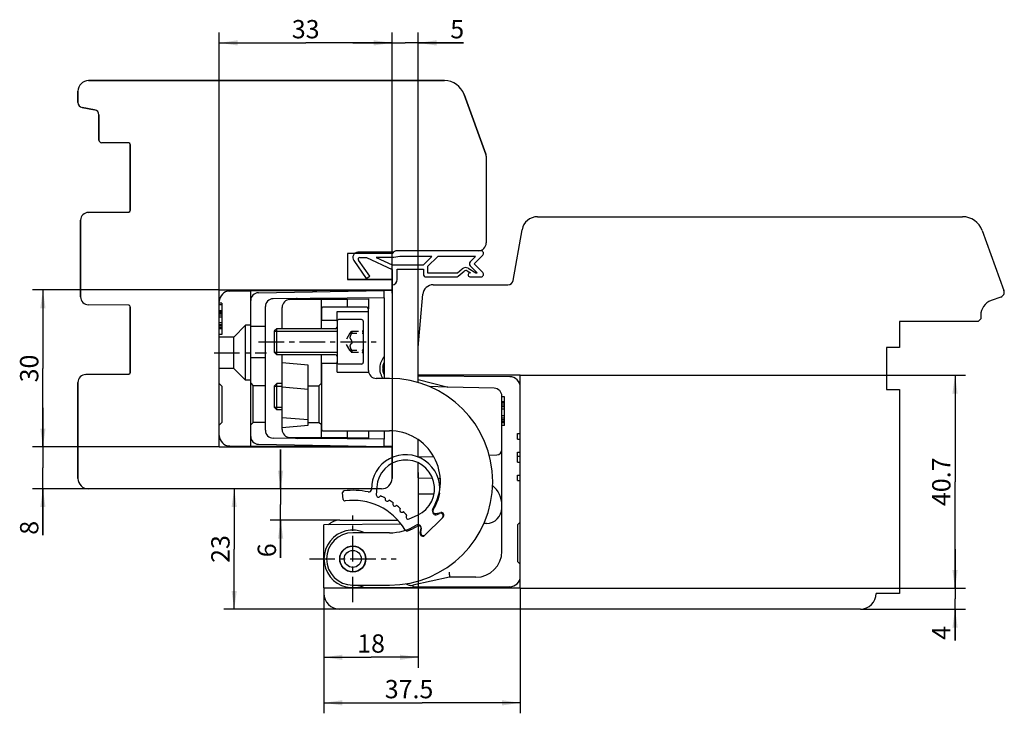
# Model space of a CAD drawing. Extents: x 5 to 193, y 45 to 177.
import ezdxf

# ---------------------------------------------------------------- set-up
doc = ezdxf.new("R2010")
doc.units = 0
doc.header["$LTSCALE"] = 13.037037
doc.linetypes.add('CENTER', pattern=[0.6, 0.375, -0.075, 0.075, -0.075])
doc.linetypes.add('HIDDEN', pattern=[0.2, 0.1, -0.1])
doc.layers.get('0').update_dxf_attribs({"linetype": 'CONTINUOUS'})
for name, color, linetype in [('A_ACHSEN', 7, 'CONTINUOUS'), ('A_BEMASSUNGEN', 7, 'CONTINUOUS'), ('A_FASEN', 7, 'CONTINUOUS'), ('A_FLAECHEN', 7, 'CONTINUOUS'), ('A_RUNDUNGEN', 7, 'CONTINUOUS'), ('DEFAULT_2', 8, 'HIDDEN'), ('IMPORT_KE', 7, 'CONTINUOUS'), ('QUER2', 7, 'CONTINUOUS')]:
    doc.layers.add(name, color=color, linetype=linetype)
doc.styles.add('TEXTSTYLE_2', font='txt')
doc.dimstyles.new('DIMSTYLE_1', dxfattribs={"dimtxt": 3.5, "dimasz": 3.5, "dimexe": 2, "dimexo": 0, "dimgap": 0.875, "dimtad": 1, "dimdec": 4, "dimtxsty": 'TEXTSTYLE_2', "dimblk": '_ARROW_FILLED', "dimblk1": '_ARROW_FILLED', "dimblk2": '_ARROW_FILLED', "dimcen": 0.09, "dimclrt": 5, "dimazin": 3, "dimtp": 0.1, "dimtm": 0.1, "dimtfac": 1, "dimtdec": 4, "dimtofl": 0, "dimtmove": 0, "dimatfit": 3, "dimtolj": 1})
doc.dimstyles.new('DIMSTYLE_2', dxfattribs={"dimtxt": 3.5, "dimasz": 3.5, "dimexe": 2, "dimexo": 0, "dimgap": 0.875, "dimtad": 1, "dimdec": 4, "dimtxsty": 'TEXTSTYLE_2', "dimblk": '_ARROW_FILLED', "dimblk1": '_ARROW_FILLED', "dimblk2": '_ARROW_FILLED', "dimcen": 0.09, "dimclrt": 5, "dimazin": 3, "dimtp": 0.3, "dimtm": 0.3, "dimtfac": 1, "dimtdec": 4, "dimtofl": 0, "dimtmove": 0, "dimatfit": 3, "dimtolj": 1})
doc.dimstyles.new('DIMSTYLE_3', dxfattribs={"dimtxt": 3.5, "dimasz": 3.5, "dimexe": 2, "dimexo": 0, "dimgap": 0.875, "dimtad": 1, "dimtxsty": 'TEXTSTYLE_2', "dimblk": '_ARROW_FILLED', "dimblk1": '_ARROW_FILLED', "dimblk2": '_ARROW_FILLED', "dimcen": 0.09, "dimclrt": 5, "dimazin": 3, "dimtp": 0.2, "dimtm": 0.2, "dimtfac": 1, "dimtofl": 0, "dimtmove": 0, "dimatfit": 3, "dimtolj": 1})
doc.dimstyles.new('DIMSTYLE_4', dxfattribs={"dimtxt": 3.5, "dimasz": 3.5, "dimexe": 2, "dimexo": 0, "dimgap": 0.875, "dimtad": 1, "dimdec": 3, "dimtxsty": 'TEXTSTYLE_2', "dimblk": '_ARROW_FILLED', "dimblk1": '_ARROW_FILLED', "dimblk2": '_ARROW_FILLED', "dimcen": 0.09, "dimclrt": 5, "dimazin": 3, "dimtp": 0.2, "dimtm": 0.2, "dimtfac": 1, "dimtdec": 3, "dimtofl": 0, "dimtmove": 0, "dimatfit": 3, "dimtolj": 1})
doc.dimstyles.new('DIMSTYLE_5', dxfattribs={"dimtxt": 3.5, "dimasz": 3.5, "dimexe": 2, "dimexo": 0, "dimgap": 0.875, "dimtad": 1, "dimdec": 4, "dimtxsty": 'TEXTSTYLE_2', "dimblk": '_ARROW_FILLED', "dimblk1": '_ARROW_FILLED', "dimblk2": '_ARROW_FILLED', "dimcen": 0.09, "dimclrt": 5, "dimazin": 3, "dimtp": 0.2, "dimtm": 0.2, "dimtfac": 1, "dimtdec": 4, "dimtofl": 0, "dimtmove": 0, "dimatfit": 3, "dimtolj": 1})
doc.dimstyles.new('DIMSTYLE_6', dxfattribs={"dimtxt": 3.5, "dimasz": 3.5, "dimexe": 2, "dimexo": 0, "dimgap": 0.875, "dimtad": 1, "dimdec": 1, "dimtxsty": 'TEXTSTYLE_2', "dimblk": '_ARROW_FILLED', "dimblk1": '_ARROW_FILLED', "dimblk2": '_ARROW_FILLED', "dimcen": 0.09, "dimclrt": 5, "dimazin": 3, "dimtp": 0.1, "dimtm": 0.1, "dimtfac": 1, "dimtdec": 1, "dimtofl": 0, "dimtmove": 0, "dimatfit": 3, "dimtolj": 1})

# ---------------------------------------------------------------- blocks, each defined once
blk = doc.blocks.new('_ARROW_FILLED')
at = {"color": 0, "linetype": 'BYBLOCK'}
blk.add_solid([(0, 0), (-1, 0.143), (-1, -0.143)], dxfattribs=at)
blk = doc.blocks.new('*D0')
at = {"layer": 'A_BEMASSUNGEN', "color": 2, "linetype": 'CONTINUOUS'}
for p, q in [((183.44, 68.55), (183.44, 76.05)), ((183.44, 76.05), (183.44, 66.55)), ((100.36, 68.55), (185.44, 68.55)), ((183.44, 58.59), (183.44, 66.55)), ((165.36, 64.55), (185.44, 64.55)), ((183.44, 64.55), (183.44, 58.59))]:
    blk.add_line(p, q, dxfattribs=at)
at = {"layer": 'A_BEMASSUNGEN', "color": 2, "linetype": 'CONTINUOUS', "xscale": 3.5, "yscale": 3.5, "zscale": 3.5}
for p, rotation in [((183.44, 68.55), 270.0000000003), ((183.44, 64.55), 90.0000000002)]:
    blk.add_blockref('_ARROW_FILLED', p, dxfattribs=dict(at, rotation=rotation))
at = {"layer": 'A_BEMASSUNGEN', "color": 5, "linetype": 'CONTINUOUS', "insert": (179.07, 61.34), "char_height": 3.5, "width": 4.125, "attachment_point": 3, "rotation": 90, "style": 'TEXTSTYLE_2'}
blk.add_mtext('4', dxfattribs=at)
blk = doc.blocks.new('*D1')
at = {"layer": 'A_BEMASSUNGEN', "color": 2, "linetype": 'CONTINUOUS'}
for p, q in [((100.36, 109.25), (185.44, 109.25)), ((183.44, 109.25), (183.44, 88.9)), ((183.44, 68.55), (183.44, 88.9)), ((100.36, 68.55), (185.44, 68.55))]:
    blk.add_line(p, q, dxfattribs=at)
at = {"layer": 'A_BEMASSUNGEN', "color": 2, "linetype": 'CONTINUOUS', "xscale": 3.5, "yscale": 3.5, "zscale": 3.5}
for p, rotation in [((183.44, 109.25), 90.0000000003), ((183.44, 68.55), 270.0000000003)]:
    blk.add_blockref('_ARROW_FILLED', p, dxfattribs=dict(at, rotation=rotation))
at = {"layer": 'A_BEMASSUNGEN', "color": 5, "linetype": 'CONTINUOUS', "insert": (179.07, 88.9), "char_height": 3.5, "width": 15.375, "attachment_point": 2, "rotation": 90, "style": 'TEXTSTYLE_2'}
blk.add_mtext('40.7', dxfattribs=at)
blk = doc.blocks.new('*D2')
at = {"layer": 'A_BEMASSUNGEN', "color": 2, "linetype": 'CONTINUOUS'}
for p, q in [((54.57, 87.55), (54.57, 95.05)), ((54.57, 95.05), (54.57, 84.55)), ((54.57, 74.38), (54.57, 84.55)), ((65.86, 81.55), (52.57, 81.55)), ((54.57, 81.55), (54.57, 74.38))]:
    blk.add_line(p, q, dxfattribs=at)
at = {"layer": 'A_BEMASSUNGEN', "color": 2, "linetype": 'CONTINUOUS', "xscale": 3.5, "yscale": 3.5, "zscale": 3.5}
for p, rotation in [((54.57, 87.55), 270), ((54.57, 81.55), 90)]:
    blk.add_blockref('_ARROW_FILLED', p, dxfattribs=dict(at, rotation=rotation))
at = {"layer": 'A_BEMASSUNGEN', "color": 5, "linetype": 'CONTINUOUS', "insert": (50.19, 77.13), "char_height": 3.5, "width": 4.125, "attachment_point": 3, "rotation": 90, "style": 'TEXTSTYLE_2'}
blk.add_mtext('6', dxfattribs=at)
blk = doc.blocks.new('*D3')
at = {"layer": 'A_BEMASSUNGEN', "color": 2, "linetype": 'CONTINUOUS'}
for p, q in [((45.7, 87.55), (45.7, 76.05)), ((45.7, 64.55), (45.7, 76.05)), ((65.86, 64.55), (43.7, 64.55))]:
    blk.add_line(p, q, dxfattribs=at)
at = {"layer": 'A_BEMASSUNGEN', "color": 2, "linetype": 'CONTINUOUS', "xscale": 3.5, "yscale": 3.5, "zscale": 3.5}
for p, rotation in [((45.7, 87.55), 90), ((45.7, 64.55), 270)]:
    blk.add_blockref('_ARROW_FILLED', p, dxfattribs=dict(at, rotation=rotation))
at = {"layer": 'A_BEMASSUNGEN', "color": 5, "linetype": 'CONTINUOUS', "insert": (41.32, 76.05), "char_height": 3.5, "width": 7.875, "attachment_point": 2, "rotation": 90, "style": 'TEXTSTYLE_2'}
blk.add_mtext('23', dxfattribs=at)
blk = doc.blocks.new('*D4')
at = {"layer": 'A_BEMASSUNGEN', "color": 2, "linetype": 'CONTINUOUS'}
for p, q in [((9.15, 95.55), (9.15, 103.05)), ((9.15, 103.05), (9.15, 91.55)), ((42.86, 95.55), (7.15, 95.55)), ((9.15, 78.68), (9.15, 91.55)), ((17.86, 87.55), (7.15, 87.55)), ((9.15, 87.55), (9.15, 78.68))]:
    blk.add_line(p, q, dxfattribs=at)
at = {"layer": 'A_BEMASSUNGEN', "color": 2, "linetype": 'CONTINUOUS', "xscale": 3.5, "yscale": 3.5, "zscale": 3.5}
for p, rotation in [((9.15, 95.55), 270), ((9.15, 87.55), 90)]:
    blk.add_blockref('_ARROW_FILLED', p, dxfattribs=dict(at, rotation=rotation))
at = {"layer": 'A_BEMASSUNGEN', "color": 5, "linetype": 'CONTINUOUS', "insert": (4.78, 81.43), "char_height": 3.5, "width": 4.125, "attachment_point": 3, "rotation": 90, "style": 'TEXTSTYLE_2'}
blk.add_mtext('8', dxfattribs=at)
blk = doc.blocks.new('*D5')
at = {"layer": 'A_BEMASSUNGEN', "color": 2, "linetype": 'CONTINUOUS'}
for p, q in [((42.86, 125.55), (7.15, 125.55)), ((9.15, 125.55), (9.15, 110.55)), ((9.15, 95.55), (9.15, 110.55)), ((42.86, 95.55), (7.15, 95.55))]:
    blk.add_line(p, q, dxfattribs=at)
at = {"layer": 'A_BEMASSUNGEN', "color": 2, "linetype": 'CONTINUOUS', "xscale": 3.5, "yscale": 3.5, "zscale": 3.5}
for p, rotation in [((9.15, 125.55), 90), ((9.15, 95.55), 270)]:
    blk.add_blockref('_ARROW_FILLED', p, dxfattribs=dict(at, rotation=rotation))
at = {"layer": 'A_BEMASSUNGEN', "color": 5, "linetype": 'CONTINUOUS', "insert": (4.78, 110.55), "char_height": 3.5, "width": 7.875, "attachment_point": 2, "rotation": 90, "style": 'TEXTSTYLE_2'}
blk.add_mtext('30', dxfattribs=at)
blk = doc.blocks.new('*D6')
at = {"layer": 'A_BEMASSUNGEN', "color": 2, "linetype": 'CONTINUOUS'}
for p, q in [((75.86, 124.95), (75.86, 174.77)), ((80.86, 114.55), (80.86, 174.77)), ((75.86, 172.77), (68.36, 172.77)), ((68.36, 172.77), (78.36, 172.77)), ((89.49, 172.77), (78.36, 172.77)), ((80.86, 172.77), (89.49, 172.77))]:
    blk.add_line(p, q, dxfattribs=at)
at = {"layer": 'A_BEMASSUNGEN', "color": 2, "linetype": 'CONTINUOUS', "xscale": 3.5, "yscale": 3.5, "zscale": 3.5}
for p, rotation in [((75.86, 172.77), 3e-10), ((80.86, 172.77), 180.0000000002)]:
    blk.add_blockref('_ARROW_FILLED', p, dxfattribs=dict(at, rotation=rotation))
at = {"layer": 'A_BEMASSUNGEN', "color": 5, "linetype": 'CONTINUOUS', "insert": (86.99, 177.14), "char_height": 3.5, "width": 3.75, "attachment_point": 1, "style": 'TEXTSTYLE_2'}
blk.add_mtext('5', dxfattribs=at)
blk = doc.blocks.new('*D7')
at = {"layer": 'A_BEMASSUNGEN', "color": 2, "linetype": 'CONTINUOUS'}
for p, q in [((42.86, 125.55), (42.86, 174.77)), ((75.86, 124.95), (75.86, 174.77)), ((42.86, 172.77), (59.36, 172.77)), ((75.86, 172.77), (59.36, 172.77))]:
    blk.add_line(p, q, dxfattribs=at)
at = {"layer": 'A_BEMASSUNGEN', "color": 2, "linetype": 'CONTINUOUS', "xscale": 3.5, "yscale": 3.5, "zscale": 3.5, "rotation": 180}
blk.add_blockref('_ARROW_FILLED', (42.86, 172.77), dxfattribs=at)
at = {"layer": 'A_BEMASSUNGEN', "color": 2, "linetype": 'CONTINUOUS', "xscale": 3.5, "yscale": 3.5, "zscale": 3.5}
blk.add_blockref('_ARROW_FILLED', (75.86, 172.77), dxfattribs=at)
at = {"layer": 'A_BEMASSUNGEN', "color": 5, "linetype": 'CONTINUOUS', "insert": (59.36, 177.14), "char_height": 3.5, "width": 7.5, "attachment_point": 2, "style": 'TEXTSTYLE_2'}
blk.add_mtext('33', dxfattribs=at)
blk = doc.blocks.new('*D8')
at = {"layer": 'A_BEMASSUNGEN', "color": 2, "linetype": 'CONTINUOUS'}
for p, q in [((80.86, 90.65), (80.86, 53.36)), ((62.86, 68.65), (62.86, 53.36)), ((62.86, 55.36), (71.86, 55.36)), ((80.86, 55.36), (71.86, 55.36))]:
    blk.add_line(p, q, dxfattribs=at)
at = {"layer": 'A_BEMASSUNGEN', "color": 2, "linetype": 'CONTINUOUS', "xscale": 3.5, "yscale": 3.5, "zscale": 3.5}
for p, rotation in [((62.86, 55.36), 180.0000000003), ((80.86, 55.36), 3e-10)]:
    blk.add_blockref('_ARROW_FILLED', p, dxfattribs=dict(at, rotation=rotation))
at = {"layer": 'A_BEMASSUNGEN', "color": 5, "linetype": 'CONTINUOUS', "insert": (71.86, 59.74), "char_height": 3.5, "width": 7.125, "attachment_point": 2, "style": 'TEXTSTYLE_2'}
blk.add_mtext('18', dxfattribs=at)
blk = doc.blocks.new('*D9')
at = {"layer": 'A_BEMASSUNGEN', "color": 2, "linetype": 'CONTINUOUS'}
for p, q in [((62.86, 68.65), (62.86, 44.66)), ((100.36, 68.55), (100.36, 44.66)), ((62.86, 46.66), (81.61, 46.66)), ((100.36, 46.66), (81.61, 46.66))]:
    blk.add_line(p, q, dxfattribs=at)
at = {"layer": 'A_BEMASSUNGEN', "color": 2, "linetype": 'CONTINUOUS', "xscale": 3.5, "yscale": 3.5, "zscale": 3.5}
for p, rotation in [((62.86, 46.66), 180.0000000003), ((100.36, 46.66), 3e-10)]:
    blk.add_blockref('_ARROW_FILLED', p, dxfattribs=dict(at, rotation=rotation))
at = {"layer": 'A_BEMASSUNGEN', "color": 5, "linetype": 'CONTINUOUS', "insert": (79.11, 51.03), "char_height": 3.5, "width": 14.625, "attachment_point": 2, "style": 'TEXTSTYLE_2'}
blk.add_mtext('37.5', dxfattribs=at)

msp = doc.modelspace()

# ---------------------------------------------------------------- linework, layer by layer
at = {"color": 7, "linetype": 'CONTINUOUS'}
for p, q in [((17.85516, 165.55249), (85.87303, 165.55249)), ((15.85516, 161.39159), (15.85516, 163.55249)), ((89.6318, 162.92058), (93.79486, 151.48268)), ((19.02881, 159.99289), (16.68151, 160.40679)), ((19.85516, 154.20051), (19.85516, 159.00809)), ((25.55778, 153.65509), (20.3508, 153.70053)), ((25.85516, 140.74989), (25.85516, 153.3551)), ((93.85516, 151.14066), (93.85516, 134.55249)), ((17.84207, 140.38257), (25.55778, 140.4499)), ((103.66471, 139.55249), (184.87303, 139.55249)), ((16.35516, 124.22237), (16.35516, 138.88262)), ((99.00087, 127.37885), (100.71029, 137.07344)), ((188.6318, 136.92057), (192.79485, 125.48268)), ((67.35516, 132.55249), (67.35516, 127.55249)), ((75.98914, 132.55249), (67.35516, 132.55249)), ((92.35516, 133.05249), (76.85516, 133.05249)), ((67.35516, 127.55249), (75.85516, 127.55249)), ((75.85516, 125.43421), (75.85516, 127.55249)), ((83.73769, 126.55249), (98.01606, 126.55249)), ((42.85516, 95.55249), (42.85516, 125.55249)), ((42.85516, 125.55249), (75.85516, 125.55249)), ((44.84469, 125.34902), (48.85516, 125.37002)), ((48.85516, 95.73497), (48.85516, 125.37002)), ((50.32898, 125.03312), (74.35516, 125.45249)), ((74.15516, 125.50249), (74.15516, 125.449)), ((74.35516, 124.05249), (74.35516, 125.45249)), ((80.85516, 114.55249), (81.7453, 124.72681)), ((192.19718, 124.20096), (190.3291, 123.52104)), ((25.55778, 122.65509), (17.84207, 122.72242)), ((25.85516, 109.74989), (25.85516, 122.3551)), ((43.35516, 123.05249), (42.85516, 123.05249)), ((43.35516, 122.72468), (42.85516, 122.72468)), ((43.35516, 123.05249), (43.35516, 117.05249)), ((51.65516, 98.73756), (51.65516, 122.36743)), ((74.35516, 124.05249), (53.14207, 123.86737)), ((56.34207, 123.72148), (62.35516, 123.77395)), ((62.35516, 118.15249), (62.35516, 123.77395)), ((66.25516, 123.98181), (66.25516, 123.85249)), ((67.27376, 123.81688), (71.35516, 123.85249)), ((67.27376, 123.81688), (67.27376, 122.25249)), ((71.35516, 123.85249), (71.35516, 121.95249)), ((43.35516, 121.55249), (42.85516, 121.55249)), ((43.35516, 121.47923), (42.85516, 121.47923)), ((43.35516, 121.33271), (42.85516, 121.33271)), ((43.35516, 121.03966), (42.85516, 121.03966)), ((43.35516, 120.74662), (42.85516, 120.74662)), ((54.85516, 118.15249), (54.85516, 122.22153)), ((188.35516, 120.70196), (188.35516, 120.05249)), ((43.35516, 120.38031), (42.85516, 120.38031)), ((43.35516, 119.28138), (42.85516, 119.28138)), ((43.35516, 118.91507), (42.85516, 118.91507)), ((43.35516, 118.62203), (42.85516, 118.62203)), ((47.85516, 118.80249), (45.60516, 116.55249)), ((47.85516, 108.30249), (47.85516, 118.80249)), ((48.85516, 118.80249), (47.85516, 118.80249)), ((48.85516, 118.65249), (51.65516, 118.65249)), ((70.05516, 119.90249), (65.65516, 119.90249)), ((187.85516, 119.55249), (172.85516, 119.55249)), ((172.85516, 119.55249), (172.85516, 114.55249)), ((188.35516, 120.05249), (187.85516, 119.55249)), ((43.35516, 118.32898), (42.85516, 118.32898)), ((43.35516, 118.18246), (42.85516, 118.18246)), ((43.35516, 118.10919), (42.85516, 118.10919)), ((43.35516, 117.05249), (42.85516, 117.05249)), ((53.85516, 118.15249), (53.35516, 117.65249)), ((53.35516, 117.65249), (53.35516, 113.65249)), ((53.85516, 113.15249), (53.85516, 118.15249)), ((65.05516, 118.15249), (53.85516, 118.15249)), ((45.60516, 116.55249), (42.85516, 116.55249)), ((45.60516, 110.55249), (45.60516, 116.55249)), ((53.85516, 113.15249), (53.35516, 113.65249)), ((65.05516, 113.15249), (53.85516, 113.15249)), ((54.85516, 98.88345), (54.85516, 113.15249)), ((62.35516, 107.75249), (62.35516, 113.15249)), ((80.85516, 107.86645), (80.85516, 114.55249)), ((172.85516, 114.55249), (170.35516, 114.55249)), ((170.35516, 114.55249), (170.35516, 106.55249)), ((48.85516, 112.65249), (51.65516, 112.65249)), ((59.85516, 111.21505), (54.85516, 111.65249)), ((59.85516, 99.68994), (59.85516, 111.21505)), ((70.05516, 111.40249), (65.65516, 111.40249)), ((17.34207, 109.3782), (25.55778, 109.4499)), ((45.60516, 110.55249), (42.85516, 110.55249)), ((47.85516, 108.30249), (45.60516, 110.55249)), ((100.35516, 109.25249), (80.85516, 109.25249)), ((100.35516, 68.55249), (100.35516, 109.25249)), ((15.85516, 89.55249), (15.85516, 107.87826)), ((42.85516, 107.70249), (43.35516, 107.20249)), ((48.85516, 108.30249), (47.85516, 108.30249)), ((48.85516, 107.75249), (49.35516, 107.25249)), ((51.65516, 107.25249), (49.35516, 107.25249)), ((53.85516, 107.65249), (53.35516, 107.15249)), ((53.85516, 102.65249), (53.85516, 107.65249)), ((54.85516, 107.65249), (53.85516, 107.65249)), ((59.85516, 107.25249), (61.85516, 107.25249)), ((62.35516, 107.75249), (61.85516, 107.25249)), ((98.36563, 108.96656), (80.85516, 109.05825)), ((80.85516, 108.45249), (86.30423, 107.03574)), ((43.35516, 107.20249), (43.35516, 100.20249)), ((53.35516, 107.15249), (53.35516, 103.15249)), ((54.85516, 107.05249), (59.85516, 106.61505)), ((95.39443, 106.77177), (86.52969, 107.0039)), ((170.35516, 106.55249), (172.85516, 106.55249)), ((172.85516, 106.55249), (172.85516, 67.55249)), ((96.85516, 75.65249), (96.85516, 105.27228)), ((97.35516, 105.15249), (96.85516, 105.15249)), ((97.35516, 104.15249), (96.85516, 104.15249)), ((97.35516, 104.06739), (96.85516, 104.06739)), ((97.35516, 103.89718), (96.85516, 103.89718)), ((97.35516, 103.55675), (96.85516, 103.55675)), ((97.35516, 99.65249), (97.35516, 105.15249)), ((53.85516, 102.65249), (53.35516, 103.15249)), ((54.85516, 102.65249), (53.85516, 102.65249)), ((97.35516, 103.21632), (96.85516, 103.21632)), ((97.35516, 102.79079), (96.85516, 102.79079)), ((42.85516, 99.70249), (43.35516, 100.20249)), ((48.85516, 99.75249), (49.35516, 100.25249)), ((51.65516, 100.25249), (49.35516, 100.25249)), ((59.85516, 100.71505), (54.85516, 101.15249)), ((59.85516, 100.25249), (61.85516, 100.25249)), ((62.35516, 99.75249), (61.85516, 100.25249)), ((62.35516, 97.33104), (62.35516, 99.75249)), ((97.35516, 101.5142), (96.85516, 101.5142)), ((97.35516, 101.08866), (96.85516, 101.08866)), ((97.35516, 100.74824), (96.85516, 100.74824)), ((97.35516, 100.40781), (96.85516, 100.40781)), ((97.35516, 100.2376), (96.85516, 100.2376)), ((97.35516, 100.15249), (96.85516, 100.15249)), ((54.85516, 99.25249), (59.85516, 99.68994)), ((67.27376, 98.65249), (67.27376, 97.28811)), ((71.35516, 98.65249), (71.35516, 97.25249)), ((97.35516, 99.65249), (96.85516, 99.65249)), ((99.85516, 98.15249), (100.35516, 98.15249)), ((99.85516, 97.06715), (99.85516, 98.15249)), ((50.32898, 96.07187), (74.35516, 95.65249)), ((74.35516, 97.05249), (53.14207, 97.23762)), ((56.34207, 97.38351), (62.35516, 97.33104)), ((66.25516, 97.25249), (66.25516, 97.12318)), ((71.35516, 97.25249), (67.27376, 97.28811)), ((74.35516, 95.65249), (74.35516, 97.05249)), ((99.85516, 97.06715), (100.35516, 97.06715)), ((42.85516, 95.55249), (75.85516, 95.55249)), ((44.84469, 95.75597), (48.85516, 95.73497)), ((74.15516, 95.60249), (74.15516, 95.65599)), ((75.85516, 89.55249), (75.85516, 95.67077)), ((99.85516, 94.57016), (100.35516, 94.57016)), ((99.85516, 92.64948), (99.85516, 94.57016)), ((80.85516, 93.65249), (83.78987, 93.72934)), ((94.40509, 94.00731), (95.88134, 94.04597)), ((99.85516, 93.8019), (100.35516, 93.8019)), ((99.85516, 92.64948), (100.35516, 92.64948)), ((80.85516, 89.65249), (80.85516, 86.55249)), ((99.85516, 90.15249), (100.35516, 90.15249)), ((99.85516, 89.15249), (99.85516, 90.15249)), ((99.85516, 89.15249), (100.35516, 89.15249)), ((73.85516, 87.55249), (17.85516, 87.55249)), ((83.861, 86.55249), (80.85516, 86.55249)), ((65.85516, 81.55249), (76.94392, 81.55249)), ((100.35516, 81.15249), (99.85516, 80.65249)), ((99.85516, 80.65249), (99.85516, 73.65249)), ((100.35516, 73.15249), (99.85516, 73.65249)), ((86.85516, 70.65249), (79.85516, 69.15249)), ((91.85516, 70.65249), (86.85516, 70.65249)), ((62.85516, 68.65249), (62.85516, 67.55249)), ((100.35516, 68.55249), (62.85516, 68.55249)), ((79.85516, 69.15249), (79.85516, 68.74151)), ((98.36563, 68.83843), (79.85516, 68.74151)), ((172.85516, 67.55249), (168.35516, 67.55249)), ((165.35516, 64.55249), (65.85516, 64.55249))]:
    msp.add_line(p, q, dxfattribs=at)
at = {"color": 2, "linetype": 'CONTINUOUS'}
for p, q in [((53.35516, 117.65249), (65.35516, 117.65249)), ((53.35516, 113.65249), (65.35516, 113.65249)), ((53.35516, 107.15249), (54.85516, 107.15249)), ((53.35516, 103.15249), (54.85516, 103.15249))]:
    msp.add_line(p, q, dxfattribs=at)
at = {"color": 7, "linetype": 'CONTINUOUS'}
for centre, radius, start, end in [((17.85516, 163.55249), 2, 90, 180), ((85.87303, 161.55249), 4, 19.9999998, 90), ((16.85516, 161.39159), 1, 180, 259.9999951), ((18.85516, 159.00809), 1, 0, 79.9999951), ((20.35516, 154.20051), 0.5, 180, 269.499996), ((25.55516, 153.3551), 0.3, 0, 89.499996), ((92.85516, 151.14066), 1, 0, 19.9999998), ((17.85516, 138.88262), 1.5, 90.5000003, 180), ((25.55516, 140.74989), 0.3, 270.5000003, 360), ((103.66471, 136.55249), 3, 90, 170.0000018), ((184.87303, 135.55249), 4, 19.9999998, 90), ((92.35516, 134.55249), 1.5, 270, 360), ((76.85516, 132.05249), 1, 90, 149.9999884), ((83.73769, 124.55249), 2, 90, 174.9999993), ((98.01606, 127.55249), 1, 270, 350.0000018), ((17.85516, 124.22237), 1.5, 180, 269.4999997), ((44.85516, 123.34905), 2, 90.3, 180), ((50.35516, 123.53334), 1.5, 91, 180), ((191.85516, 125.14066), 1, 289.9999762, 19.9999998), ((25.55516, 122.3551), 0.3, 0, 89.4999997), ((53.15516, 122.36743), 1.5, 90.5, 180), ((56.35516, 122.22153), 1.5, 90.5, 180), ((191.35516, 120.70196), 3, 109.9999762, 180), ((17.35516, 107.87826), 1.5, 90.5000043, 180), ((25.55516, 109.74989), 0.3, 270.5000043, 360), ((77.66213, 110.55249), 3.55477, 175.9671753, 184.0328247), ((98.35516, 106.96659), 2, 0, 89.7), ((86.55586, 108.00356), 1, 255.4257838, 268.5), ((95.35516, 105.27228), 1.5, 0, 88.5), ((53.15516, 98.73756), 1.5, 180, 269.5), ((56.35516, 98.88345), 1.5, 180, 269.5), ((44.85516, 97.75594), 2, 180, 269.7), ((50.35516, 97.57164), 1.5, 180, 269), ((17.85516, 89.55249), 2, 180, 270), ((73.85516, 89.55249), 2, 270, 360), ((65.85516, 78.55249), 3, 90, 135.1506923), ((68.35516, 74.15249), 5.5, 65.3900165, 294.6099835), ((91.85516, 75.65249), 5, 270, 360), ((98.35516, 70.8384), 2, 270.3, 360), ((65.85516, 67.55249), 3, 180, 270), ((165.35516, 67.55249), 3, 270, 360)]:
    msp.add_arc(centre, radius, start, end, dxfattribs=at)
for points, knots in [([(74.11633, 108.65157), (74.02801, 108.81589), (73.86376, 109.15151), (73.67289, 109.67907), (73.56211, 110.23021), (73.55417, 110.79302), (73.65111, 111.34692), (73.83198, 111.87817), (74.07151, 112.38486), (74.25764, 112.70861), (74.35516, 112.86766)], [0, 0, 0, 0, 0.125024536, 0.250029371, 0.375007473, 0.499966661, 0.624939741, 0.749941616, 0.87496339, 1, 1, 1, 1]), ([(74.11616, 110.80249), (74.12731, 110.96051), (74.18249, 111.27426), (74.29137, 111.57254), (74.35516, 111.7169)], [0, 0, 0, 0, 0.500929905, 1, 1, 1, 1]), ([(74.35516, 109.38809), (74.29137, 109.53245), (74.18249, 109.83073), (74.12731, 110.14448), (74.11616, 110.30249)], [0, 0, 0, 0, 0.499071614, 1, 1, 1, 1])]:
    msp.add_open_spline(points, degree=3, knots=knots, dxfattribs=at)
at = {"layer": 'A_ACHSEN', "color": 7, "linetype": 'CENTER'}
for p, q in [((50.35516, 115.65249), (73.35516, 115.65249)), ((41.85516, 113.55249), (51.85516, 113.55249)), ((68.35516, 65.86402), (68.35516, 82.44097)), ((60.06669, 74.15249), (76.64364, 74.15249))]:
    msp.add_line(p, q, dxfattribs=at)
at = {"layer": 'A_ACHSEN', "color": 7, "linetype": 'CONTINUOUS'}
for radius in [2.45, 1.62157]:
    msp.add_circle((68.35516, 74.15249), radius, dxfattribs=at)
at = {"layer": 'A_FASEN', "color": 7, "linetype": 'CONTINUOUS'}
for p, q in [((49.35516, 100.25249), (49.35516, 107.25249)), ((61.85516, 107.25249), (61.85516, 100.25249))]:
    msp.add_line(p, q, dxfattribs=at)
at = {"layer": 'A_FLAECHEN', "color": 8, "linetype": 'HIDDEN'}
for p, q in [((67.82417, 117.27484), (66.88751, 115.65249)), ((67.82408, 117.27249), (70.15516, 117.27249)), ((68.15055, 117.65954), (70.15516, 117.65954)), ((67.82417, 114.03015), (66.88751, 115.65249)), ((67.82408, 114.03249), (70.15516, 114.03249)), ((68.15055, 113.64545), (70.15516, 113.64545))]:
    msp.add_line(p, q, dxfattribs=at)
at = {"layer": 'A_RUNDUNGEN', "color": 7, "linetype": 'CONTINUOUS'}
for p, q in [((48.85516, 125.37002), (74.15516, 125.50249)), ((75.85516, 125.45249), (74.35516, 125.45249)), ((75.85516, 125.45249), (75.85516, 108.61673)), ((57.42781, 123.85249), (66.25516, 123.85249)), ((62.35516, 123.77395), (67.27376, 123.81688)), ((74.35516, 124.05249), (74.35516, 108.65249)), ((65.35516, 119.60249), (65.35516, 111.70249)), ((70.35516, 119.60249), (70.35516, 111.7025)), ((74.15516, 110.01248), (74.15516, 111.09212)), ((86.30355, 107.00982), (82.94267, 107.09783)), ((74.35516, 98.65249), (74.35516, 97.05249)), ((75.85516, 98.61148), (75.85516, 95.65249)), ((57.42781, 97.25249), (66.25516, 97.25249)), ((67.27376, 97.28811), (62.35516, 97.33104)), ((80.85516, 93.65249), (80.85516, 96.91839)), ((74.15516, 95.60249), (48.85516, 95.73497)), ((75.85516, 95.65249), (74.35516, 95.65249)), ((80.85516, 93.65249), (83.78987, 93.72934)), ((80.85516, 89.65249), (80.85516, 92.50187)), ((94.40509, 94.00731), (95.88134, 94.04597)), ((80.85516, 89.65249), (83.57422, 89.58129)), ((84.65792, 89.55292), (85.06341, 89.5423)), ((93.88134, 80.92326), (93.40283, 80.91908)), ((77.56551, 80.78087), (62.85516, 80.65249)), ((62.85516, 68.65249), (62.85516, 80.65249)), ((62.85516, 68.65249), (67.97998, 68.67933)), ((68.78962, 68.68357), (79.85516, 68.74151)), ((79.59483, 69.09671), (79.85516, 69.15249))]:
    msp.add_line(p, q, dxfattribs=at)
for centre, radius, start, end in [((57.75514, 122.90759), 0.99999, 90.4986915, 124.2479257), ((65.65516, 119.60249), 0.3, 90, 180.0000077), ((70.05516, 119.60249), 0.3, 359.9998199, 90), ((65.05516, 118.45249), 0.3, 270, 359.9992994), ((65.05516, 112.85249), 0.3, 0.0007006, 90), ((65.65516, 111.70249), 0.3, 179.9999923, 270), ((70.05516, 111.70249), 0.3, 270, 0.0001801), ((57.75516, 98.1974), 1, 235.7510302, 269.5), ((95.85516, 95.0456), 0.99999, 271.5000418, 0.001596), ((91.85516, 84.36274), 5, 359.9999994, 50.0137376), ((93.85516, 83.92314), 3, 270.4999988, 359.6073083)]:
    msp.add_arc(centre, radius, start, end, dxfattribs=at)
at = {"layer": 'A_RUNDUNGEN', "color": 8, "linetype": 'HIDDEN'}
for centre, start, end in [((70.15516, 117.85954), 270, 359.9999995), ((70.15516, 117.47249), 270, 0.0019639), ((70.15516, 113.83249), 359.9980361, 90), ((70.15516, 113.44545), 0.0000005, 90)]:
    msp.add_arc(centre, 0.2, start, end, dxfattribs=at)
at = {"layer": 'A_RUNDUNGEN', "color": 7, "linetype": 'CONTINUOUS'}
for points, knots in [([(86.75795, 71.65249), (86.77143, 71.52525), (86.79071, 71.34045), (86.8146, 71.10507), (86.82936, 70.95542), (86.84114, 70.83242), (86.84971, 70.74094), (86.85406, 70.68449), (86.85501, 70.65895), (86.85516, 70.65249)], [0, 0, 0, 0, 0.382031263, 0.554777444, 0.706365842, 0.831008064, 0.923694587, 0.980731259, 1, 1, 1, 1]), ([(78.51815, 69.42598), (78.62147, 69.37649), (78.82038, 69.2843), (79.10684, 69.16912), (79.3307, 69.10306), (79.49081, 69.08499), (79.56244, 69.08977), (79.59483, 69.09671)], [0, 0, 0, 0, 0.30161076, 0.576887657, 0.812948229, 0.912782706, 1, 1, 1, 1])]:
    msp.add_open_spline(points, degree=3, knots=knots, dxfattribs=at)
at = {"layer": 'DEFAULT_2', "color": 8, "linetype": 'HIDDEN'}
msp.add_line((65.35516, 118.15249), (65.35516, 113.15249), dxfattribs=at)
for points, knots in [([(67.82282, 117.2725), (67.82119, 117.27131), (67.82876, 117.27897), (67.83155, 117.28281), (67.84272, 117.29563), (67.85804, 117.31424), (67.88201, 117.34351), (67.91023, 117.3791), (67.95569, 117.43789), (67.99063, 117.48527), (68.0145, 117.51879)], [0, 0, 0, 0, 0.019390566, 0.043226702, 0.075918654, 0.166159337, 0.286701121, 0.434052576, 0.60452075, 1, 1, 1, 1]), ([(68.0145, 117.08107), (67.96167, 116.98318), (67.89154, 116.83093), (67.83523, 116.62011), (67.81749, 116.46847), (67.83168, 116.33234), (67.87252, 116.22053), (67.93474, 116.13812), (67.98771, 116.10224), (68.0145, 116.09022)], [0, 0, 0, 0, 0.305025942, 0.456328184, 0.597054924, 0.721266819, 0.828252979, 0.919481459, 1, 1, 1, 1]), ([(68.0145, 117.51879), (67.99064, 117.48529), (67.95569, 117.4379), (67.91029, 117.37922), (67.88197, 117.34348), (67.85838, 117.31469), (67.84079, 117.29315), (67.82919, 117.2803), (67.82437, 117.27389), (67.82282, 117.2725)], [0, 0, 0, 0, 0.395246623, 0.565691333, 0.712985079, 0.833367046, 0.923444899, 0.980048938, 1, 1, 1, 1]), ([(68.0145, 117.51879), (68.02843, 117.53836), (68.05456, 117.57356), (68.09298, 117.61823), (68.12498, 117.64784), (68.14799, 117.65952), (68.15743, 117.65945)], [0, 0, 0, 0, 0.353047066, 0.644873265, 0.861337275, 1, 1, 1, 1]), ([(68.15743, 117.65945), (68.16129, 117.65942), (68.16967, 117.65715), (68.17855, 117.64583), (68.18346, 117.62904), (68.18563, 117.60666), (68.18494, 117.57877), (68.17988, 117.53155), (68.16565, 117.46266), (68.13972, 117.37207), (68.10496, 117.27474), (68.06319, 117.17651), (68.03135, 117.11229), (68.0145, 117.08107)], [0, 0, 0, 0, 0.018615267, 0.039042415, 0.066262754, 0.102201647, 0.147071905, 0.20056672, 0.330972837, 0.485597586, 0.654646411, 0.828943352, 1, 1, 1, 1]), ([(68.0145, 117.08107), (68.02269, 117.09624), (68.05504, 117.15874), (68.08358, 117.2232), (68.10301, 117.27265)], [0, 0, 0, 0, 0.244969149, 1, 1, 1, 1]), ([(68.0145, 115.21477), (67.98769, 115.20275), (67.93469, 115.16686), (67.87239, 115.08441), (67.83179, 114.9724), (67.81747, 114.83628), (67.83516, 114.68463), (67.89171, 114.474), (67.96169, 114.32177), (68.0145, 114.22392)], [0, 0, 0, 0, 0.080561791, 0.171829594, 0.278917847, 0.403248142, 0.543845066, 0.695101037, 1, 1, 1, 1]), ([(68.18534, 115.65249), (68.18534, 115.70401), (68.17736, 115.80224), (68.13909, 115.95722), (68.07359, 116.06373), (68.0145, 116.09022)], [0, 0, 0, 0, 0.317777413, 0.600547526, 1, 1, 1, 1]), ([(68.18534, 115.6525), (68.18534, 115.60098), (68.17736, 115.50275), (68.13909, 115.34777), (68.07359, 115.24126), (68.0145, 115.21477)], [0, 0, 0, 0, 0.317777413, 0.600547526, 1, 1, 1, 1]), ([(67.82282, 114.03249), (67.82119, 114.03368), (67.82876, 114.02602), (67.83155, 114.02218), (67.84272, 114.00936), (67.85804, 113.99075), (67.88201, 113.96147), (67.91023, 113.92589), (67.95569, 113.8671), (67.99063, 113.81972), (68.0145, 113.7862)], [0, 0, 0, 0, 0.019390566, 0.043226702, 0.075918654, 0.166159337, 0.286701121, 0.434052576, 0.60452075, 1, 1, 1, 1]), ([(68.0145, 113.7862), (67.99064, 113.8197), (67.95569, 113.86708), (67.91029, 113.92577), (67.88197, 113.9615), (67.85838, 113.99029), (67.84079, 114.01184), (67.82919, 114.02469), (67.82437, 114.0311), (67.82282, 114.03249)], [0, 0, 0, 0, 0.395246623, 0.565691333, 0.712985079, 0.833367046, 0.923444899, 0.980048938, 1, 1, 1, 1]), ([(68.0145, 114.22392), (68.03135, 114.1927), (68.06319, 114.12848), (68.10496, 114.03025), (68.13972, 113.93292), (68.16565, 113.84233), (68.17988, 113.77343), (68.18494, 113.72622), (68.18563, 113.69833), (68.18346, 113.67595), (68.17855, 113.65916), (68.16967, 113.64784), (68.16129, 113.64557), (68.15743, 113.64554)], [0, 0, 0, 0, 0.17105679, 0.345353931, 0.514402822, 0.669027521, 0.799433555, 0.852928303, 0.897798482, 0.933737303, 0.960957598, 0.981384711, 1, 1, 1, 1]), ([(68.10301, 114.03234), (68.09652, 114.04885), (68.06982, 114.11396), (68.03949, 114.17761), (68.0145, 114.22392)], [0, 0, 0, 0, 0.25219202, 1, 1, 1, 1]), ([(68.0145, 113.7862), (68.02843, 113.76663), (68.05456, 113.73143), (68.09298, 113.68676), (68.12498, 113.65715), (68.14799, 113.64547), (68.15743, 113.64554)], [0, 0, 0, 0, 0.353047066, 0.644873265, 0.861337275, 1, 1, 1, 1]), ([(68.15743, 113.64554), (68.16037, 113.64557), (68.16642, 113.64673), (68.17407, 113.6528), (68.17953, 113.66251), (68.18485, 113.68188), (68.18603, 113.71475), (68.1814, 113.76263), (68.17029, 113.82081), (68.15322, 113.887), (68.13072, 113.95865), (68.11277, 114.00749), (68.10301, 114.03234)], [0, 0, 0, 0, 0.021485138, 0.043229066, 0.069045937, 0.101467134, 0.188976983, 0.306766113, 0.452282473, 0.620547553, 0.805246921, 1, 1, 1, 1])]:
    msp.add_open_spline(points, degree=3, knots=knots, dxfattribs=at)
at = {"layer": 'IMPORT_KE', "color": 2, "linetype": 'CONTINUOUS'}
for p, q in [((85.87303, 165.55249), (17.85516, 165.55249)), ((15.85516, 163.55249), (15.85516, 161.39159)), ((93.79486, 151.48268), (89.6318, 162.92057)), ((16.68151, 160.40679), (19.02881, 159.99289)), ((19.85516, 159.00809), (19.85516, 154.20051)), ((25.55778, 153.65509), (20.3508, 153.70053)), ((25.85516, 153.3551), (25.85516, 140.74989)), ((93.85516, 151.14066), (93.85516, 134.55249)), ((25.55778, 140.4499), (17.84207, 140.38257)), ((16.35516, 138.88262), (16.35516, 124.22237)), ((67.35516, 132.55249), (67.35516, 127.55249)), ((75.98914, 132.55249), (67.35516, 132.55249)), ((75.85516, 127.55249), (67.35516, 127.55249)), ((25.55778, 122.65509), (17.84207, 122.72242)), ((25.85516, 122.3551), (25.85516, 109.74989)), ((25.55778, 109.4499), (17.34207, 109.3782)), ((15.85516, 107.87826), (15.85516, 89.55249)), ((73.85516, 87.55249), (17.85516, 87.55249))]:
    msp.add_line(p, q, dxfattribs=at)
at = {"layer": 'IMPORT_KE', "color": 6, "linetype": 'CONTINUOUS'}
for p, q in [((76.14102, 132.75249), (69.35516, 132.75249)), ((69.6873, 131.75249), (70.95989, 131.75249)), ((70.95989, 131.75249), (75.85516, 129.46979)), ((72.85285, 131.75249), (75.85516, 130.35249)), ((76.22091, 131.75249), (72.85285, 131.75249)), ((77.35516, 131.95249), (76.22091, 131.75249)), ((92.85516, 133.05249), (76.85516, 133.05249)), ((83.45516, 131.95249), (77.35516, 131.95249)), ((81.85516, 130.35249), (83.45516, 131.95249)), ((84.58653, 131.95249), (82.65516, 130.02112)), ((91.8309, 131.95249), (84.58653, 131.95249)), ((90.78445, 130.90605), (91.8309, 131.95249)), ((91.56227, 130.55249), (93.20872, 132.19894)), ((68.53601, 131.17892), (70.93522, 127.75249)), ((71.59054, 128.21136), (69.44156, 131.28042)), ((75.85516, 130.35249), (81.85516, 130.35249)), ((82.65516, 130.02112), (82.65516, 128.85249)), ((92.1309, 128.85249), (90.78445, 130.19894)), ((91.56227, 130.55249), (93.20872, 128.90605)), ((70.93522, 127.75249), (71.59054, 128.21136)), ((75.85516, 129.46979), (75.85516, 89.55249)), ((76.85516, 127.55249), (76.85516, 129.55249)), ((76.85516, 129.55249), (81.85516, 129.55249)), ((81.85516, 129.55249), (81.85516, 128.55249)), ((82.35516, 128.05249), (88.17318, 128.05249)), ((82.65516, 128.85249), (88.37513, 128.85249)), ((88.37513, 128.85249), (89.25722, 129.59265)), ((88.49457, 128.16947), (89.67077, 129.15642)), ((90.24216, 129.20641), (90.85516, 128.85249)), ((90.4, 129.69263), (91.85516, 128.85249)), ((90.75516, 128.05249), (92.85516, 128.05249)), ((91.85516, 128.85249), (92.1309, 128.85249))]:
    msp.add_line(p, q, dxfattribs=at)
at = {"layer": 'IMPORT_KE', "color": 2, "linetype": 'CONTINUOUS'}
for centre, radius, start, end in [((17.85516, 163.55249), 2, 90, 180), ((85.87303, 161.55249), 4, 19.9999898, 90), ((16.85516, 161.39159), 1, 180, 260.0000025), ((18.85516, 159.00809), 1, 0, 79.9999561), ((20.35516, 154.20051), 0.5, 180, 269.5000307), ((25.55516, 153.3551), 0.3, 0, 89.4999932), ((92.85516, 151.14066), 1, 0, 19.9999849), ((17.85516, 138.88262), 1.5, 90.4999693, 180), ((25.55516, 140.74989), 0.3, 270.5000085, 360), ((92.35516, 134.55249), 1.5, 270, 360), ((76.85516, 132.05249), 1, 135.5729622, 149.9999884), ((17.85516, 124.22237), 1.5, 180, 269.5000307), ((25.55516, 122.3551), 0.3, 0, 89.4999932), ((17.35516, 107.87826), 1.5, 90.4999693, 180), ((25.55516, 109.74989), 0.3, 270.5000085, 360), ((17.85516, 89.55249), 2, 180, 270), ((73.85516, 89.55249), 2, 270, 360)]:
    msp.add_arc(centre, radius, start, end, dxfattribs=at)
at = {"layer": 'IMPORT_KE', "color": 6, "linetype": 'CONTINUOUS'}
for centre, radius, start, end in [((69.35516, 131.75249), 1, 90, 215.0000279), ((69.6873, 131.45249), 0.3, 90, 214.9999684), ((76.85516, 132.05249), 1, 90, 135.5729622), ((92.85516, 132.55249), 0.5, 315, 90), ((89.9, 128.82661), 1, 60.0000171, 129.9999527), ((91.13801, 130.55249), 0.5, 135, 225.000081), ((82.35516, 128.55249), 0.5, 180, 270), ((88.17318, 128.55249), 0.5, 270, 310.0000335), ((89.99216, 128.7734), 0.5, 59.9999598, 130.0000335), ((90.80516, 128.45249), 0.40311, 82.8749837, 262.8749837), ((92.85516, 128.55249), 0.5, 270, 44.999919), ((75.85516, 127.55249), 1, 270, 360)]:
    msp.add_arc(centre, radius, start, end, dxfattribs=at)
at = {"layer": 'QUER2', "color": 7, "linetype": 'CONTINUOUS'}
for p, q in [((62.35516, 121.95249), (62.35516, 119.75249)), ((71.05516, 122.25249), (62.65516, 122.25249)), ((65.35516, 119.60249), (65.35516, 121.45249)), ((65.35516, 121.45249), (71.35516, 121.45249)), ((71.35516, 110.15249), (71.35516, 121.95249)), ((62.35516, 119.75249), (65.35516, 119.75249)), ((62.35516, 111.55249), (62.35516, 98.95249)), ((62.35516, 111.55249), (65.35516, 111.55249)), ((65.35516, 109.85249), (65.35516, 111.8098)), ((65.35516, 109.85249), (71.38547, 109.85249)), ((75.35516, 108.65249), (72.85516, 108.65249)), ((62.65516, 98.65249), (75.35516, 98.65249)), ((66.5305, 85.523), (66.42571, 86.82725)), ((72.9447, 87.88061), (72.85638, 86.39876)), ((84.93588, 86.70928), (84.62792, 85.40612)), ((84.24846, 82.8459), (85.18733, 83.01145)), ((84.48907, 82.63747), (84.93698, 82.84633)), ((79.113, 81.79046), (80.72118, 82.51236)), ((85.6277, 82.16549), (82.09217, 78.62995)), ((75.35516, 79.15249), (68.35516, 79.15249)), ((81.24621, 79.07033), (81.41176, 80.00919)), ((81.37073, 79.18817), (81.49617, 79.97425)), ((68.35516, 69.15249), (75.35516, 69.15249))]:
    msp.add_line(p, q, dxfattribs=at)
msp.add_circle((68.35516, 74.15249), 2.5, dxfattribs=at)
for centre, radius, start, end in [((62.65516, 121.95249), 0.3, 90, 180), ((71.05516, 121.95249), 0.3, 0, 90), ((72.85516, 110.15249), 1.5, 180, 270), ((75.35516, 88.90249), 19.75, 270, 90), ((62.65516, 98.95249), 0.3, 180, 270), ((75.35516, 88.90249), 9.75, 328.1236396, 90), ((78.45896, 87.55195), 6.53151, 352.5872492, 180.8619182), ((78.45896, 87.55195), 5.52405, 294.1747781, 176.5890765), ((66.72864, 86.85159), 0.3039, 97.52106, 184.5937441), ((68.44186, 73.87522), 13.39288, 77.5985157, 97.52106), ((71.42599, 87.44614), 0.50226, 257.5985157, 0.8619182), ((66.83343, 85.54734), 0.3039, 184.5937441, 277.8460018), ((68.44186, 73.87522), 11.47852, 30.8333048, 97.8460018), ((73.25803, 86.37482), 0.40236, 176.5890765, 337.7153682), ((68.44186, 73.87522), 13.39288, 62.727386, 67.2068221), ((74.93299, 85.58838), 0.40236, 151.6741665, 330.3376401), ((68.44186, 73.87522), 13.39288, 55.2845038, 59.2844205), ((76.39804, 84.65227), 0.40236, 144.8295768, 322.2970721), ((75.52162, 88.57369), 9.64148, 328.2593605, 340.8200824), ((68.44186, 73.87522), 13.39288, 47.7810362, 51.8421451), ((77.72267, 83.50601), 0.40236, 134.3466524, 317.7737604), ((68.44186, 73.87522), 13.39288, 39.970435, 44.3393766), ((84.14428, 83.43678), 0.6, 148.1236396, 280), ((84.23413, 83.18419), 0.60324, 148.2593605, 295), ((85.14828, 82.39318), 0.5, 315, 115), ((85.27415, 82.51904), 0.5, 315, 100), ((78.94822, 82.15754), 0.40236, 127.0417645, 294.1747781), ((68.35516, 74.15249), 5, 90, 270), ((75.35516, 88.90249), 9.75, 270, 301.8763604), ((78.7293, 80.01588), 0.50226, 210.8333048, 290.5472717), ((75.52162, 88.57369), 9.64148, 290.5472717, 301.858762), ((80.82087, 80.11338), 0.6, 350, 121.8763604), ((80.91875, 79.88891), 0.5837, 8.4071409, 121.858762), ((81.73862, 78.98351), 0.5, 170, 315), ((81.86448, 79.10937), 0.5, 170.9328997, 315)]:
    msp.add_arc(centre, radius, start, end, dxfattribs=at)

# ---------------------------------------------------------------- dimensions: what is measured, and where the dimension line sits
at = {"layer": 'A_BEMASSUNGEN', "color": 2, "linetype": 'CONTINUOUS'}
for base, p1, p2, angle, dimstyle, picture, middle in [((42.85516, 172.76669), (75.85516, 124.95249), (42.85516, 125.55249), 180, 'DIMSTYLE_2', '*D7', (58.85516, 172.76669)), ((75.85516, 172.76558), (80.85516, 114.55249), (75.85516, 124.95249), 180, 'DIMSTYLE_6', '*D6', (87.7415, 172.76558)), ((9.15131, 125.55249), (42.85516, 95.55249), (42.85516, 125.55249), 90, 'DIMSTYLE_5', '*D5', (9.15131, 110.05249)), ((183.44481, 109.25249), (100.35516, 68.55249), (100.35516, 109.25249), 90, 'DIMSTYLE_2', '*D1', (183.44481, 88.4025)), ((9.15131, 95.55249), (17.85516, 87.55249), (42.85516, 95.55249), 90, 'DIMSTYLE_5', '*D4', (9.15131, 79.55245)), ((54.56629, 81.55249), (73.85516, 87.55249), (65.85516, 81.55249), 270, 'DIMSTYLE_3', '*D2', (54.56629, 75.25774)), ((45.69876, 64.55249), (73.85516, 87.55249), (65.85516, 64.55249), 270, 'DIMSTYLE_4', '*D3', (45.69876, 75.55249)), ((183.44116, 68.55249), (165.35516, 64.55249), (100.35516, 68.55249), 90, 'DIMSTYLE_1', '*D0', (183.44116, 59.46155))]:
    dim = msp.add_linear_dim(base=base, p1=p1, p2=p2, angle=angle, dimstyle=dimstyle, dxfattribs=at)
    dim.commit()
    dim.dimension.update_dxf_attribs({"geometry": picture, "text_midpoint": middle, "dimtype": 160})
for base, p2, dimstyle, picture, middle in [((80.85516, 55.36291), (80.85516, 90.65261), 'DIMSTYLE_5', '*D8', (71.35516, 55.36291)), ((100.35516, 46.65677), (100.35516, 68.55249), 'DIMSTYLE_2', '*D9', (78.60579, 46.65677))]:
    dim = msp.add_linear_dim(base=base, p1=(62.85516, 68.65249), p2=p2, dimstyle=dimstyle, dxfattribs=at)
    dim.commit()
    dim.dimension.update_dxf_attribs({"geometry": picture, "text_midpoint": middle, "dimtype": 160})

doc.saveas('drawing.dxf')
